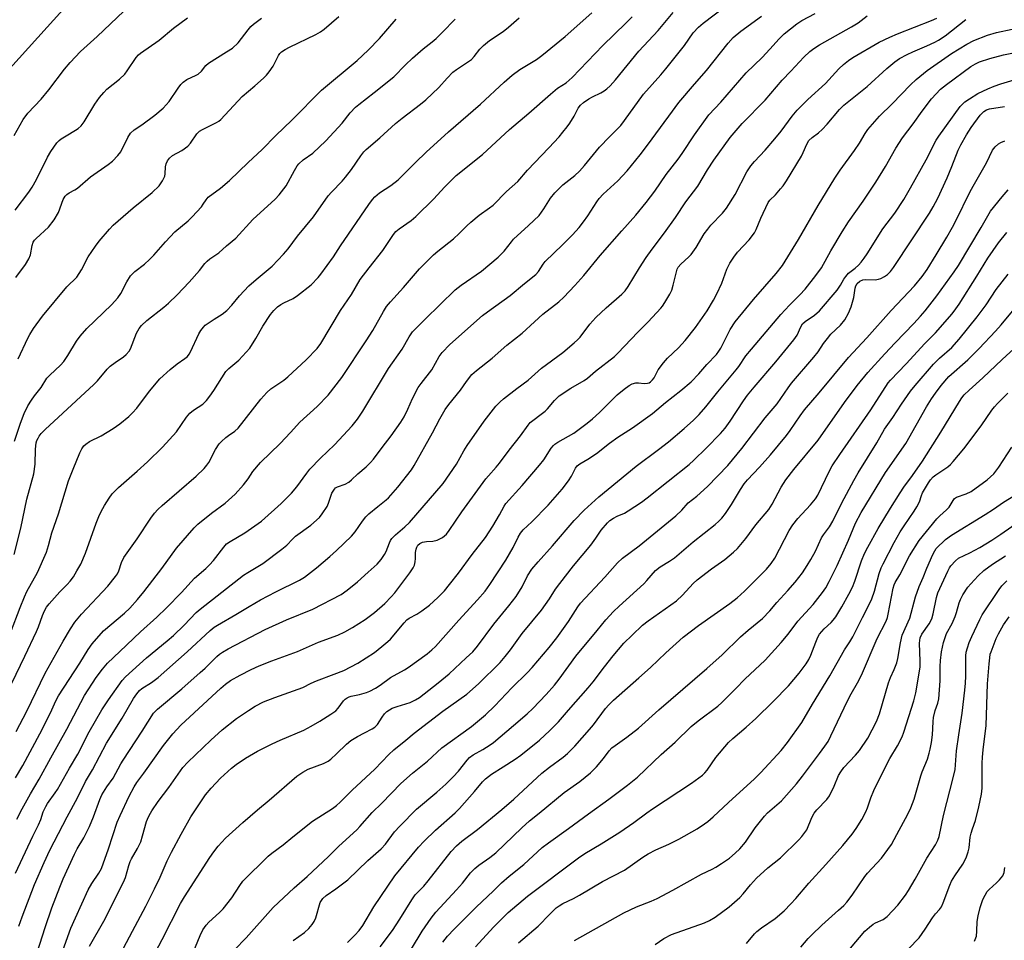
# Model space of a CAD drawing. Units: inches. Extents: x 1279764 to 1285764, y 529451 to 533451.
# Drawn here: x 1283583 to 1283909, y 530300 to 530605 of the extents above; entities that cross this region are included whole.
import ezdxf

# ---------------------------------------------------------------- set-up
doc = ezdxf.new("R2010")
doc.units = ezdxf.units.IN
doc.header["$MEASUREMENT"] = 0
doc.layers.add('Undefined', color=1, linetype='Continuous')

msp = doc.modelspace()

# ---------------------------------------------------------------- linework, layer by layer
at = {"layer": 'Undefined'}
for points, elevation in [([(1283577.91, 530586.9), (1283597.55, 530608.64)], 368), ([(1283581.38, 530567.03), (1283584.39, 530572.24), (1283585.94, 530574.33), (1283590.3, 530579.02), (1283592.91, 530582.12), (1283598.09, 530588.94), (1283599.91, 530591.2), (1283603.42, 530594.83), (1283608.94, 530599.78), (1283617.76, 530608.14)], 370), ([(1283582.3, 530340.5), (1283584.06, 530343.93), (1283586.83, 530348.93), (1283589.67, 530353.72), (1283593.51, 530360.82), (1283598.86, 530370.31), (1283604.71, 530381.52), (1283608.53, 530387.39), (1283610.67, 530390.17), (1283612.38, 530392.13), (1283616.41, 530396.08), (1283623.29, 530402.58), (1283628.68, 530407.42), (1283631.93, 530410.5), (1283636.84, 530415.56), (1283641.11, 530420.33), (1283644.89, 530423.53), (1283646.13, 530424.72), (1283647.47, 530426.21), (1283650.85, 530430.62), (1283651.79, 530431.66), (1283652.92, 530432.49), (1283657.81, 530435.37), (1283663.31, 530439.23), (1283669.82, 530445.11), (1283673.25, 530448.5), (1283675.08, 530450.64), (1283678.37, 530455.17), (1283679.36, 530456.43), (1283682.95, 530460.11), (1283687.55, 530464.56), (1283693.37, 530470.81), (1283695.19, 530472.97), (1283696.95, 530475.63), (1283705.42, 530489.77), (1283709.97, 530496.17), (1283712.23, 530500.23), (1283713.42, 530501.92), (1283717.57, 530506.11), (1283727.46, 530515.82), (1283729.45, 530517.44), (1283736.28, 530522.04), (1283741.78, 530526.65), (1283743.77, 530528.68), (1283746.15, 530531.81), (1283746.88, 530532.66), (1283751.79, 530537.14), (1283755.33, 530540.52), (1283756.91, 530542.64), (1283759.09, 530546.2), (1283760.58, 530547.95), (1283763.14, 530550.65), (1283767.13, 530553.77), (1283768.65, 530555.15), (1283770.41, 530557.08), (1283775.37, 530563.1), (1283778.59, 530566.49), (1283782.39, 530570.29), (1283783.64, 530571.92), (1283789.91, 530580.65), (1283795.66, 530587.13), (1283797.28, 530589.06), (1283803.49, 530596.81), (1283806.35, 530600.97), (1283808.09, 530602.91), (1283809.66, 530604.21), (1283816.52, 530609.37)], 390), ([(1283580.23, 530402.21), (1283583.35, 530410.62), (1283584.82, 530414.12), (1283585.65, 530415.87), (1283589.17, 530422.26), (1283592.12, 530428.97), (1283592.8, 530431.14), (1283593.85, 530435.3), (1283596.13, 530441.67), (1283599.45, 530452.58), (1283600.92, 530456.42), (1283603.13, 530461.89), (1283603.8, 530463.2), (1283604.47, 530464.14), (1283605.1, 530464.74), (1283606.32, 530465.57), (1283610.21, 530467.5), (1283614.2, 530469.92), (1283616.41, 530471.45), (1283619.35, 530473.89), (1283620.64, 530475.09), (1283622.02, 530476.63), (1283626.2, 530482.23), (1283629.7, 530486.33), (1283633.09, 530489.46), (1283635.43, 530491.3), (1283637.98, 530493.11), (1283638.79, 530493.82), (1283639.39, 530494.58), (1283639.81, 530495.31), (1283642.61, 530501.33), (1283643.22, 530502.33), (1283644.1, 530503.5), (1283644.72, 530504.13), (1283645.65, 530504.84), (1283647.63, 530506.16), (1283650.32, 530507.8), (1283651.89, 530509.05), (1283653.56, 530510.73), (1283656.02, 530513.88), (1283659.2, 530517.18), (1283661.53, 530519.25), (1283666.88, 530523.66), (1283670.65, 530527.68), (1283672.17, 530529.43), (1283675.29, 530533.58), (1283680.56, 530539.99), (1283685.44, 530546.95), (1283686.53, 530548.24), (1283690.03, 530551.9), (1283691.2, 530553.23), (1283693.16, 530555.75), (1283696.28, 530560.29), (1283697.29, 530561.55), (1283698.06, 530562.34), (1283702.6, 530566.21), (1283707.77, 530570.92), (1283709.9, 530572.75), (1283716.01, 530577.36), (1283717.79, 530578.79), (1283722.09, 530582.87), (1283724.83, 530585.96), (1283726.79, 530587.93), (1283727.93, 530588.81), (1283732.87, 530592.19), (1283733.77, 530593.1), (1283735.67, 530595.53), (1283736.92, 530596.76), (1283738.93, 530598.45), (1283743.41, 530601.47), (1283745.22, 530602.9), (1283748.69, 530605.96)], 382), ([(1283580.61, 530385.58), (1283584.99, 530394.5), (1283588.85, 530402.62), (1283589.5, 530404.24), (1283590.74, 530408.02), (1283591.41, 530409.54), (1283592.07, 530410.72), (1283592.96, 530411.86), (1283596.56, 530415.79), (1283598.99, 530418.25), (1283599.96, 530419.35), (1283601.04, 530420.78), (1283602.22, 530422.71), (1283603.44, 530424.95), (1283605.05, 530428.58), (1283608.57, 530438.53), (1283609.73, 530441.27), (1283610.74, 530443.41), (1283611.3, 530444.43), (1283612.86, 530446.84), (1283613.89, 530448.23), (1283615.94, 530450.36), (1283622.16, 530455.78), (1283625.55, 530458.92), (1283630.6, 530463.78), (1283635.24, 530468.84), (1283638.53, 530473.71), (1283639.57, 530475.02), (1283640.85, 530476.03), (1283643.86, 530477.99), (1283645.11, 530479.22), (1283646.25, 530480.6), (1283647.57, 530482.5), (1283651.58, 530488.82), (1283652.52, 530489.77), (1283655.82, 530492.57), (1283658.29, 530495.17), (1283659.46, 530496.52), (1283661.51, 530499.74), (1283663.77, 530503.77), (1283666.36, 530507.69), (1283667.44, 530509.03), (1283668.66, 530510.17), (1283669.75, 530511.03), (1283670.75, 530511.58), (1283673.81, 530513.03), (1283675.24, 530513.95), (1283679.77, 530517.52), (1283682.15, 530519.96), (1283683.05, 530521.08), (1283687.18, 530526.77), (1283689.5, 530530.43), (1283698.86, 530544.16), (1283700.09, 530545.82), (1283700.86, 530546.69), (1283702.42, 530547.96), (1283706.18, 530550.39), (1283708.61, 530552.35), (1283714.34, 530558.03), (1283717.95, 530561.46), (1283725.33, 530568.16), (1283735.87, 530577.37), (1283743.74, 530584.63), (1283746.36, 530586.94), (1283748.94, 530588.89), (1283754.43, 530592.21), (1283756.28, 530593.46), (1283763.94, 530599.8), (1283772.83, 530607.66)], 384), ([(1283581.41, 530428.19), (1283583.57, 530436.92), (1283585.63, 530446.48), (1283587.9, 530454.86), (1283588.38, 530458.08), (1283588.47, 530463.11), (1283588.74, 530465.12), (1283588.97, 530465.93), (1283589.31, 530466.7), (1283589.71, 530467.43), (1283590.3, 530468.25), (1283591.66, 530469.64), (1283607.85, 530484.45), (1283609.04, 530485.73), (1283612.26, 530489.52), (1283613.25, 530490.58), (1283614.84, 530491.81), (1283617.67, 530493.69), (1283618.52, 530494.48), (1283619.47, 530495.58), (1283619.94, 530496.31), (1283621.96, 530501.53), (1283622.78, 530503.08), (1283623.55, 530504.05), (1283625.4, 530505.69), (1283631.02, 530510.06), (1283632.58, 530511.46), (1283635.37, 530514.15), (1283639.38, 530518.34), (1283642.79, 530522.21), (1283644.55, 530524.53), (1283645.31, 530525.37), (1283646.18, 530526.08), (1283649.26, 530528.16), (1283651.72, 530530.46), (1283654.8, 530533.02), (1283660.43, 530539.12), (1283667.9, 530545.85), (1283669.22, 530547.38), (1283671.5, 530550.36), (1283674.26, 530555.36), (1283675.19, 530556.88), (1283675.72, 530557.58), (1283677.2, 530558.88), (1283680.36, 530561.08), (1283684.69, 530565.19), (1283690.05, 530571.11), (1283692.75, 530574.52), (1283694.45, 530576.35), (1283695.56, 530577.29), (1283700.7, 530581.24), (1283707.14, 530586.38), (1283711.01, 530590.36), (1283713.35, 530592.56), (1283716.94, 530595.72), (1283719.92, 530598), (1283721.19, 530599.11), (1283723.24, 530601.11), (1283727.52, 530605.54)], 380), ([(1283581.49, 530465.73), (1283583.51, 530471.73), (1283584.7, 530474.85), (1283585.96, 530477.38), (1283587.13, 530479.32), (1283588.09, 530480.72), (1283590.35, 530483.49), (1283592.26, 530486.6), (1283593.17, 530487.6), (1283596.72, 530490.89), (1283597.84, 530492.11), (1283599.22, 530494.14), (1283602.05, 530498.86), (1283603.24, 530500.46), (1283605.47, 530503.04), (1283613.66, 530510.87), (1283615.79, 530513.19), (1283616.7, 530514.6), (1283618.68, 530518.51), (1283619.9, 530520.5), (1283621.36, 530521.92), (1283624.56, 530524.35), (1283626.26, 530525.87), (1283627.67, 530527.3), (1283631.59, 530531.75), (1283634.62, 530535.03), (1283639.01, 530538.75), (1283640.42, 530540.03), (1283643.42, 530543.38), (1283644.07, 530544.22), (1283645, 530545.71), (1283645.7, 530546.5), (1283649.8, 530549.56), (1283652.79, 530552.03), (1283658.93, 530558.06), (1283663.54, 530562.39), (1283668.14, 530567.03), (1283673.44, 530572.06), (1283683.28, 530581.95), (1283695.06, 530591.83), (1283698.74, 530595.22), (1283702.45, 530599.09), (1283708, 530605.49)], 378), ([(1283581.75, 530542.3), (1283586.22, 530548.21), (1283587.37, 530549.83), (1283588.77, 530552.41), (1283592.4, 530559.83), (1283593.56, 530561.73), (1283595.56, 530564.54), (1283596.3, 530565.33), (1283596.95, 530565.85), (1283598.62, 530566.91), (1283601.77, 530568.71), (1283602.64, 530569.34), (1283603.64, 530570.24), (1283604.61, 530571.52), (1283608.14, 530577.41), (1283609.65, 530579.56), (1283611.13, 530581.28), (1283612.13, 530582.29), (1283616.25, 530585.66), (1283618.02, 530587.35), (1283618.89, 530588.45), (1283621.88, 530592.83), (1283622.62, 530593.74), (1283623.24, 530594.31), (1283629.49, 530598.59), (1283634.18, 530602.5), (1283638.88, 530605.94)], 372), ([(1283581.86, 530322.62), (1283587.6, 530334.81), (1283589.52, 530338.66), (1283590.22, 530340.39), (1283591.04, 530342.9), (1283591.86, 530344.67), (1283592.46, 530345.64), (1283594.99, 530349.2), (1283595.73, 530350.38), (1283599.75, 530357.44), (1283602.45, 530361.98), (1283606.29, 530369.38), (1283610.47, 530376.69), (1283612.63, 530380.08), (1283617.18, 530386.45), (1283618.3, 530387.69), (1283625.25, 530393.95), (1283632.08, 530399.54), (1283634.22, 530401.39), (1283637.77, 530404.73), (1283641.75, 530408.91), (1283642.98, 530410.08), (1283657.43, 530421.29), (1283658.77, 530422.18), (1283663.77, 530425.17), (1283670.13, 530429.93), (1283671.7, 530431.24), (1283673.66, 530433.3), (1283674.66, 530434.23), (1283679.67, 530437.84), (1283682.56, 530440.45), (1283683.49, 530441.6), (1283685.06, 530444.13), (1283685.54, 530445.19), (1283686.67, 530448.46), (1283687.04, 530449.21), (1283687.5, 530449.87), (1283687.88, 530450.21), (1283688.55, 530450.58), (1283691.04, 530451.43), (1283692.3, 530452.14), (1283693.21, 530452.87), (1283695.31, 530454.91), (1283697.98, 530457.25), (1283699.44, 530458.67), (1283700.41, 530459.75), (1283703.34, 530463.67), (1283706.32, 530467.46), (1283709.48, 530471.99), (1283710.6, 530473.81), (1283711.83, 530476.3), (1283713.39, 530479.89), (1283715.21, 530483.47), (1283716.21, 530484.88), (1283719.8, 530489.33), (1283722.25, 530493.73), (1283723.26, 530495.12), (1283725.72, 530497.71), (1283736.59, 530507.32), (1283738.22, 530508.59), (1283745.76, 530514), (1283750.46, 530517.95), (1283754.2, 530520.89), (1283755.15, 530521.91), (1283756.67, 530524.39), (1283757.37, 530525.29), (1283763.1, 530530.74), (1283766.44, 530534.04), (1283768.61, 530536.5), (1283770.07, 530538.39), (1283771.44, 530540.34), (1283774.4, 530544.99), (1283775.25, 530546.14), (1283776.57, 530547.59), (1283781.42, 530551.92), (1283784.46, 530555.27), (1283788.76, 530560.57), (1283791.23, 530563.77), (1283798.27, 530573.43), (1283801.64, 530577.86), (1283806.79, 530583.98), (1283810.73, 530588.5), (1283817.92, 530597.6), (1283819.59, 530599.42), (1283822.19, 530601.59), (1283828.98, 530606.51)], 392), ([(1283581.89, 530354.17), (1283584.24, 530358.26), (1283589.93, 530368.81), (1283593.41, 530375.77), (1283595.21, 530379.73), (1283596.04, 530381.32), (1283603.11, 530392.22), (1283605.89, 530396.66), (1283607.29, 530398.61), (1283611.05, 530402.84), (1283617.98, 530408.75), (1283619.69, 530410.43), (1283622.32, 530413.25), (1283624.42, 530415.82), (1283630.3, 530423.57), (1283635.16, 530430.32), (1283641.02, 530436.98), (1283642.29, 530438.18), (1283646.81, 530441.91), (1283651.3, 530445.17), (1283654.64, 530448.18), (1283657.42, 530451.21), (1283658.92, 530453.21), (1283660.46, 530455.64), (1283663.07, 530458.67), (1283669.57, 530464.94), (1283673, 530468.61), (1283676.06, 530472.07), (1283681.82, 530477.17), (1283685.42, 530480.92), (1283689.99, 530486.77), (1283698.08, 530498.97), (1283700.28, 530502.4), (1283703.73, 530508.67), (1283704.81, 530510.34), (1283706.04, 530511.9), (1283710.4, 530516.67), (1283715.71, 530522.86), (1283720.37, 530527.5), (1283721.72, 530528.64), (1283727, 530532.76), (1283728.85, 530534.51), (1283731.38, 530537.11), (1283732.66, 530538.25), (1283735.49, 530540.63), (1283738.88, 530542.99), (1283740.07, 530543.95), (1283744.57, 530548.43), (1283748.23, 530551.76), (1283751.51, 530555.51), (1283758.58, 530562.94), (1283761.94, 530566.59), (1283763.23, 530568.11), (1283764.65, 530569.87), (1283765.49, 530571.09), (1283766.9, 530573.39), (1283768.24, 530576), (1283769.05, 530577.06), (1283770.04, 530577.95), (1283771.77, 530579.08), (1283773.04, 530579.81), (1283775.72, 530581.11), (1283776.91, 530581.8), (1283777.79, 530582.45), (1283778.82, 530583.4), (1283780.61, 530585.4), (1283788.32, 530594.88), (1283794.75, 530601.74), (1283799.71, 530607.76)], 388), ([(1283581.91, 530519.94), (1283585.12, 530524.24), (1283586.3, 530526.15), (1283586.77, 530527.49), (1283587.32, 530530.54), (1283587.75, 530531.6), (1283588.19, 530532.26), (1283588.75, 530532.88), (1283592.75, 530536.63), (1283594.68, 530539.04), (1283596.04, 530541.44), (1283597.65, 530545.82), (1283598.3, 530546.92), (1283598.91, 530547.49), (1283599.6, 530547.97), (1283601.51, 530549.01), (1283602.35, 530549.56), (1283606.74, 530553.29), (1283612.59, 530557.33), (1283613.95, 530558.44), (1283615.79, 530560.4), (1283616.71, 530561.56), (1283619.07, 530566.32), (1283619.99, 530567.74), (1283621.19, 530568.84), (1283623.73, 530570.55), (1283628.02, 530573.67), (1283630.78, 530576), (1283632.79, 530578.26), (1283635.69, 530582.68), (1283636.59, 530583.84), (1283637.38, 530584.7), (1283638.57, 530585.49), (1283641.69, 530586.94), (1283642.42, 530587.35), (1283643.47, 530588.29), (1283644.89, 530590.15), (1283645.8, 530591), (1283651.8, 530594.65), (1283653.75, 530595.95), (1283655.59, 530597.73), (1283658.9, 530601.97), (1283659.84, 530603.06), (1283660.66, 530603.83), (1283663.38, 530605.83)], 374), ([(1283582.11, 530369.54), (1283585.55, 530376.22), (1283591.73, 530388.86), (1283597.65, 530399.5), (1283600.08, 530403.59), (1283601.53, 530405.72), (1283603.74, 530408.42), (1283612.41, 530417.65), (1283615.03, 530420.84), (1283615.63, 530421.78), (1283616.1, 530422.73), (1283617.02, 530425.57), (1283617.76, 530427.13), (1283622.21, 530433.38), (1283626.72, 530440.24), (1283627.9, 530441.84), (1283628.99, 530443.05), (1283630.39, 530444.37), (1283641.66, 530454.11), (1283644.38, 530456.62), (1283645.28, 530457.72), (1283645.92, 530458.66), (1283648.13, 530462.97), (1283649.3, 530464.79), (1283650.08, 530465.61), (1283651.57, 530466.94), (1283652.46, 530467.63), (1283654.5, 530469), (1283655.66, 530470.05), (1283663.17, 530479.65), (1283665.14, 530481.87), (1283666.45, 530483.04), (1283670.71, 530485.93), (1283672.08, 530486.99), (1283678.16, 530492.67), (1283681.78, 530496.47), (1283682.98, 530498.1), (1283689.52, 530509), (1283693.12, 530514.34), (1283696.08, 530519.26), (1283698.97, 530523.16), (1283703.5, 530528.85), (1283707.11, 530534.23), (1283707.89, 530535.17), (1283708.93, 530536.05), (1283712.88, 530538.83), (1283714.44, 530540.11), (1283720.49, 530546.05), (1283723.97, 530549.83), (1283727.81, 530553.7), (1283736.53, 530560.71), (1283745.52, 530568.93), (1283751.87, 530574.33), (1283759.13, 530580.73), (1283761.45, 530582.62), (1283764.26, 530584.45), (1283766.27, 530586.23), (1283776.39, 530596.84), (1283784.1, 530604.2), (1283786.15, 530606.27)], 386), ([(1283582.69, 530492.99), (1283585.9, 530499.81), (1283586.58, 530501.11), (1283587.78, 530503.1), (1283590.77, 530507.12), (1283598.84, 530516.81), (1283599.59, 530517.63), (1283601.42, 530519.24), (1283602.19, 530520.05), (1283603.71, 530522.47), (1283605.97, 530526.79), (1283608.36, 530530.36), (1283609.56, 530531.98), (1283613.02, 530535.97), (1283614.25, 530537.23), (1283620.88, 530543.04), (1283627.13, 530548.11), (1283629.4, 530550.33), (1283630.52, 530551.97), (1283631.27, 530553.46), (1283631.45, 530554.28), (1283631.56, 530556.58), (1283631.75, 530557.64), (1283632.16, 530558.6), (1283632.82, 530559.44), (1283633.89, 530560.31), (1283636.92, 530561.98), (1283638.94, 530563.44), (1283639.86, 530564.48), (1283641.94, 530567.58), (1283642.76, 530568.39), (1283643.75, 530568.98), (1283648.45, 530571.29), (1283649.17, 530571.74), (1283649.84, 530572.31), (1283656.99, 530579.94), (1283661.14, 530583.4), (1283664.01, 530585.94), (1283665.05, 530586.97), (1283665.91, 530588.08), (1283667.17, 530589.97), (1283668.97, 530593.48), (1283669.44, 530594.12), (1283670.01, 530594.68), (1283671.16, 530595.45), (1283672.64, 530596.27), (1283681.38, 530600.47), (1283682.92, 530601.31), (1283684.08, 530602.2), (1283688.92, 530606.41)], 376), ([(1283582.99, 530305.07), (1283584.07, 530308.16), (1283588.15, 530318.81), (1283591.34, 530326.19), (1283593.22, 530330.18), (1283598.95, 530341.31), (1283602.36, 530347.58), (1283605.02, 530352.96), (1283607.33, 530356.81), (1283612.03, 530365.67), (1283617.18, 530373.99), (1283620.92, 530380.46), (1283622.01, 530382.07), (1283622.88, 530383.11), (1283623.65, 530383.76), (1283626.89, 530385.77), (1283629.12, 530387.47), (1283638.77, 530395.97), (1283646.39, 530403), (1283647.63, 530404.05), (1283648.76, 530404.78), (1283654.87, 530408.29), (1283659.24, 530410.96), (1283663.05, 530413.17), (1283668.05, 530415.79), (1283675.92, 530419.72), (1283677.57, 530420.7), (1283681.6, 530423.79), (1283686.02, 530427.49), (1283688.22, 530429.48), (1283693.13, 530434.23), (1283694.36, 530435.64), (1283696.8, 530439.23), (1283697.88, 530440.64), (1283698.93, 530441.65), (1283701.84, 530444.12), (1283704.68, 530446.26), (1283705.45, 530446.96), (1283708.53, 530450.5), (1283713.08, 530456.2), (1283713.98, 530457.63), (1283720, 530468.46), (1283722.46, 530473.16), (1283724.18, 530476.25), (1283725.39, 530477.89), (1283729.25, 530482.6), (1283731.23, 530485.45), (1283733.06, 530487.79), (1283734.53, 530489.16), (1283739.8, 530493.2), (1283744.62, 530497.57), (1283749.68, 530501.5), (1283753.83, 530505.2), (1283756.54, 530507.82), (1283761.82, 530511.88), (1283763.49, 530513.47), (1283767.18, 530517.24), (1283770.16, 530520.59), (1283775.6, 530527.26), (1283782.7, 530535.44), (1283787.34, 530540.59), (1283790.78, 530544.75), (1283793.61, 530548.55), (1283797.37, 530554.1), (1283801.39, 530559.15), (1283802.77, 530561.01), (1283806.85, 530567.18), (1283811.51, 530573.78), (1283815.55, 530578.02), (1283823.92, 530587.78), (1283829.18, 530592.8), (1283831.78, 530595.56), (1283834.86, 530599.01), (1283836.51, 530600.67), (1283840.66, 530603.97), (1283842.37, 530605.11), (1283846.8, 530607.45)], 394), ([(1283588.03, 530293.2), (1283591.65, 530304.66), (1283593.93, 530311.09), (1283596.5, 530317.99), (1283597.64, 530320.71), (1283601.37, 530328.9), (1283602.29, 530330.63), (1283604.49, 530334.35), (1283606.42, 530338.07), (1283607.68, 530341.3), (1283609.74, 530347.01), (1283610.44, 530348.57), (1283612.06, 530351.2), (1283614.19, 530354.13), (1283616.71, 530358.83), (1283617.47, 530360.09), (1283623.78, 530369.61), (1283627.61, 530375.56), (1283628.31, 530376.37), (1283628.91, 530376.94), (1283636.93, 530383.66), (1283643.07, 530389.05), (1283644.71, 530390.57), (1283648.55, 530394.44), (1283649.43, 530395.2), (1283650.39, 530395.87), (1283652.29, 530396.95), (1283664.53, 530403.35), (1283671.66, 530406.48), (1283680.32, 530410.06), (1283689.73, 530414.97), (1283691.78, 530416.33), (1283695.18, 530419.15), (1283698.72, 530422.28), (1283701.62, 530425.01), (1283702.98, 530426.49), (1283704.13, 530428.16), (1283704.63, 530429.17), (1283705.71, 530432.03), (1283706.07, 530432.77), (1283706.52, 530433.47), (1283707.74, 530434.71), (1283710.87, 530437.3), (1283712.43, 530438.83), (1283723.57, 530451.75), (1283727.9, 530458.07), (1283730.38, 530462.48), (1283731.54, 530464.28), (1283737.08, 530472.32), (1283741.04, 530477.37), (1283742.41, 530478.77), (1283743.5, 530479.72), (1283747.92, 530483.13), (1283751.71, 530485.92), (1283756.15, 530489.86), (1283763.23, 530495.09), (1283766.96, 530498.27), (1283768.02, 530499.24), (1283768.9, 530500.22), (1283772.18, 530504.53), (1283774.07, 530506.67), (1283777.53, 530509.91), (1283782.69, 530514.38), (1283783.82, 530515.54), (1283784.82, 530516.98), (1283788.53, 530523.1), (1283790.81, 530526.53), (1283792.79, 530529.29), (1283796.9, 530534.71), (1283800.5, 530539.84), (1283803.92, 530545.02), (1283807.9, 530550.2), (1283811.16, 530555.61), (1283813.17, 530558.77), (1283818.66, 530566.3), (1283821.23, 530569.41), (1283822.59, 530570.94), (1283830.19, 530578.67), (1283835.89, 530585.26), (1283838.68, 530588.35), (1283843.02, 530592.91), (1283845.05, 530594.81), (1283846.35, 530595.81), (1283848.2, 530597.02), (1283858.86, 530602.96), (1283860.98, 530604.34), (1283864.04, 530606.6)], 396), ([(1283596.4, 530293.9), (1283600.22, 530304.34), (1283601.68, 530307.79), (1283605.94, 530317.12), (1283607.09, 530319.18), (1283609.49, 530322.59), (1283610.33, 530324.1), (1283612.64, 530330.66), (1283615.57, 530339.49), (1283616.5, 530341.68), (1283619.47, 530348.08), (1283621.12, 530351.18), (1283622, 530352.64), (1283624.35, 530355.79), (1283630.91, 530364.92), (1283634.02, 530368.76), (1283636.66, 530371.69), (1283649.88, 530383.93), (1283651.44, 530385.21), (1283653.04, 530386.38), (1283656.25, 530388.17), (1283659.97, 530390.05), (1283662.55, 530391.25), (1283666.79, 530392.93), (1283675.32, 530396.04), (1283682.27, 530399.08), (1283688.6, 530401.45), (1283690.98, 530402.57), (1283693.54, 530403.95), (1283697.7, 530406.66), (1283700.77, 530408.93), (1283704.26, 530411.98), (1283706.31, 530414.14), (1283707.48, 530415.49), (1283712.53, 530422.1), (1283713.61, 530423.71), (1283714.05, 530424.65), (1283714.31, 530425.74), (1283714.41, 530426.87), (1283714.42, 530428.83), (1283714.56, 530429.89), (1283714.76, 530430.64), (1283715.17, 530431.31), (1283715.76, 530431.85), (1283716.73, 530432.26), (1283718.07, 530432.47), (1283720.12, 530432.55), (1283721.51, 530432.93), (1283723.34, 530433.83), (1283724.01, 530434.34), (1283724.59, 530434.92), (1283725.48, 530436.09), (1283729.7, 530442.31), (1283737.67, 530453.19), (1283738.54, 530454.27), (1283741.14, 530457.1), (1283742.23, 530458.39), (1283745.45, 530462.7), (1283749.21, 530467.48), (1283751.73, 530471.06), (1283752.4, 530471.9), (1283753.22, 530472.62), (1283756.03, 530474.63), (1283757.28, 530475.62), (1283758.05, 530476.42), (1283760.41, 530479.22), (1283761.99, 530480.75), (1283765.8, 530483.27), (1283770.3, 530485.81), (1283771.37, 530486.64), (1283773.98, 530488.92), (1283780.27, 530493.78), (1283781.44, 530494.91), (1283788.01, 530501.85), (1283791.5, 530505.23), (1283795.7, 530509.74), (1283796.23, 530510.44), (1283797, 530511.67), (1283798.6, 530514.45), (1283799.24, 530515.75), (1283799.73, 530517.37), (1283800.8, 530521.83), (1283801.06, 530522.66), (1283801.39, 530523.31), (1283802.27, 530524.38), (1283804.9, 530526.74), (1283805.69, 530527.57), (1283807.35, 530529.84), (1283810.03, 530534.36), (1283811.17, 530535.98), (1283812.25, 530537.29), (1283816.13, 530541.3), (1283817.45, 530542.87), (1283820.32, 530547.43), (1283824.19, 530555), (1283825.42, 530556.88), (1283826.64, 530558.38), (1283830.19, 530562.09), (1283833.44, 530565.83), (1283835.48, 530568.41), (1283839.2, 530573.39), (1283840.84, 530575.36), (1283844.38, 530578.95), (1283850.25, 530584.18), (1283854.62, 530589.06), (1283856.15, 530590.49), (1283857.85, 530591.8), (1283859.28, 530592.77), (1283868, 530597.91), (1283871.51, 530599.6), (1283874.03, 530600.7), (1283885.37, 530605.05), (1283887.13, 530605.81)], 398), ([(1283606.39, 530298.42), (1283611.1, 530306.74), (1283617.64, 530319.6), (1283618.24, 530321.14), (1283619.41, 530325.18), (1283619.85, 530326.43), (1283620.33, 530327.41), (1283622.26, 530330.75), (1283623.35, 530333.04), (1283623.96, 530334.95), (1283625.27, 530339.71), (1283625.56, 530340.51), (1283626.16, 530341.76), (1283627.02, 530343.24), (1283629.17, 530346.4), (1283632.7, 530350.94), (1283637.3, 530357.58), (1283638.97, 530359.4), (1283646.6, 530366.71), (1283650.28, 530370.06), (1283655.07, 530373.83), (1283659, 530376.53), (1283661.23, 530377.89), (1283664.02, 530379.33), (1283667.82, 530380.83), (1283677.09, 530384.17), (1283679.85, 530385.57), (1283681.62, 530386.35), (1283687.45, 530388.5), (1283690.67, 530389.79), (1283695.24, 530392.21), (1283700.76, 530395.72), (1283703.26, 530397.66), (1283705.24, 530399.3), (1283706.08, 530400.1), (1283710.6, 530405.54), (1283711.53, 530406.52), (1283712.31, 530407.1), (1283714.82, 530408.4), (1283716.48, 530409.52), (1283719, 530411.44), (1283721.78, 530413.92), (1283723.94, 530416.16), (1283725.63, 530418.24), (1283728.58, 530421.99), (1283733.16, 530428.17), (1283737.56, 530433.85), (1283739.95, 530437.51), (1283742.22, 530441.33), (1283743.78, 530444.23), (1283744.34, 530445.09), (1283749.69, 530451.03), (1283755.5, 530457.78), (1283756.84, 530459.57), (1283759.35, 530463.42), (1283760.05, 530464.31), (1283760.52, 530464.72), (1283761.51, 530465.36), (1283766.81, 530468.34), (1283771.26, 530471.63), (1283773.06, 530473.14), (1283775.32, 530475.2), (1283781.18, 530481.03), (1283783.46, 530482.94), (1283785.11, 530484.21), (1283786.1, 530484.74), (1283787.39, 530485.08), (1283788.22, 530485.09), (1283790.18, 530484.84), (1283791.27, 530484.94), (1283791.78, 530485.1), (1283792.22, 530485.35), (1283792.94, 530486.04), (1283793.41, 530486.73), (1283794.8, 530489.33), (1283796.52, 530491.66), (1283797.86, 530493.19), (1283801.55, 530496.61), (1283803.75, 530499.04), (1283807.17, 530503.39), (1283811.01, 530508.85), (1283813.12, 530512.42), (1283814.23, 530514.48), (1283815.82, 530518.11), (1283817.51, 530522.74), (1283818.47, 530524.7), (1283819.8, 530526.67), (1283821.05, 530528.34), (1283824.94, 530532.47), (1283826.7, 530534.79), (1283827.25, 530535.81), (1283828.74, 530539.55), (1283831.22, 530544.75), (1283831.78, 530545.52), (1283833.65, 530547.38), (1283835.33, 530549.27), (1283836.2, 530550.35), (1283837.29, 530551.92), (1283842.24, 530560.14), (1283842.86, 530561.4), (1283844.05, 530564.16), (1283844.73, 530565.33), (1283845.74, 530566.36), (1283847.89, 530567.91), (1283849.13, 530569.01), (1283850.73, 530570.74), (1283854.83, 530575.56), (1283856.32, 530577.08), (1283863.97, 530583.25), (1283870.58, 530589.21), (1283873.21, 530591.43), (1283874.73, 530592.48), (1283877.28, 530593.86), (1283879.11, 530594.72), (1283883.75, 530596.65), (1283886.41, 530597.89), (1283887.68, 530598.58), (1283889.83, 530600.04), (1283896.68, 530605.46)], 400), ([(1283616.64, 530295.85), (1283620.56, 530303.39), (1283625.03, 530311.63), (1283627.94, 530317.4), (1283629.75, 530321.31), (1283632.07, 530326.67), (1283633.52, 530329.58), (1283636.79, 530335.58), (1283639.99, 530341.22), (1283643.87, 530347.24), (1283644.83, 530348.56), (1283646.62, 530350.73), (1283649.77, 530354.06), (1283653.44, 530357.34), (1283655.01, 530358.6), (1283658.1, 530360.68), (1283662.06, 530362.97), (1283666.9, 530365.47), (1283669.58, 530366.7), (1283677.33, 530369.99), (1283679.78, 530371.26), (1283682.7, 530372.91), (1283686.32, 530375.26), (1283687.96, 530376.43), (1283688.76, 530377.25), (1283690.52, 530379.65), (1283691.08, 530380.22), (1283691.73, 530380.7), (1283692.4, 530381.04), (1283693.05, 530381.26), (1283695.87, 530381.81), (1283698.18, 530382.43), (1283699.27, 530382.91), (1283701.1, 530383.93), (1283702.61, 530384.88), (1283706.11, 530387.41), (1283710.73, 530389.93), (1283711.96, 530390.72), (1283718.19, 530395.27), (1283719.78, 530396.61), (1283721, 530397.75), (1283728.78, 530406.45), (1283734.92, 530413.11), (1283737.41, 530416.03), (1283739.04, 530418.29), (1283744.25, 530426.29), (1283746.72, 530430.5), (1283748.34, 530433.96), (1283749.11, 530435.21), (1283750.04, 530436.31), (1283752.94, 530438.99), (1283758.29, 530444.47), (1283762.97, 530449.83), (1283765.09, 530452.59), (1283766, 530454.13), (1283767.35, 530456.78), (1283767.96, 530457.57), (1283768.78, 530458.19), (1283771.47, 530459.71), (1283774.32, 530461.59), (1283778.67, 530465.03), (1283781.42, 530467.09), (1283786.25, 530470.15), (1283792.84, 530474.92), (1283797.19, 530478.51), (1283802.27, 530482.5), (1283805.65, 530485.39), (1283808.24, 530488.04), (1283810.91, 530491.07), (1283814.08, 530494.48), (1283814.9, 530495.51), (1283815.58, 530496.57), (1283818.65, 530502.72), (1283820.24, 530505.22), (1283826.3, 530512.7), (1283833.91, 530521.24), (1283835.91, 530523.91), (1283841.28, 530532.56), (1283847.78, 530543.75), (1283853.25, 530552.85), (1283855.05, 530555.47), (1283859.84, 530562.05), (1283861.43, 530564.47), (1283863.33, 530567.65), (1283864.25, 530568.99), (1283868.08, 530573.37), (1283872.31, 530577.43), (1283878.38, 530583.77), (1283880.27, 530585.51), (1283883.86, 530588.52), (1283891.92, 530594.16), (1283896.98, 530597.19), (1283899.3, 530598.45), (1283903.86, 530600.21), (1283906.9, 530601.09), (1283917.21, 530603.33)], 402), ([(1283621.75, 530284.05), (1283630.49, 530300.6), (1283636.52, 530312.56), (1283637.84, 530314.79), (1283646.23, 530327.79), (1283647.55, 530329.68), (1283649.01, 530331.51), (1283651.47, 530334.16), (1283657.14, 530339.34), (1283661.99, 530343.57), (1283665.88, 530346.79), (1283675.04, 530354.75), (1283677.04, 530356.06), (1283678.86, 530357.09), (1283683.9, 530358.94), (1283685.47, 530359.73), (1283686.35, 530360.42), (1283688.25, 530362.14), (1283691.46, 530365.29), (1283693, 530366.52), (1283695.16, 530367.92), (1283697.49, 530369.15), (1283700.05, 530370.38), (1283700.91, 530370.94), (1283701.74, 530371.87), (1283703.32, 530374.26), (1283704.15, 530375.35), (1283704.89, 530376.15), (1283705.71, 530376.77), (1283706.68, 530377.27), (1283708.25, 530377.87), (1283712.61, 530379.19), (1283714.42, 530380.03), (1283715.65, 530380.77), (1283721.91, 530385.63), (1283725.53, 530388.69), (1283731.21, 530393.89), (1283733.33, 530395.97), (1283734.9, 530397.82), (1283740.36, 530405.11), (1283745.32, 530411.12), (1283747.7, 530414.28), (1283749.75, 530417.51), (1283751.5, 530421.15), (1283752.95, 530423.33), (1283754.98, 530425.79), (1283759.76, 530431.08), (1283766.98, 530439.39), (1283770.24, 530442.86), (1283775.06, 530447.32), (1283787.45, 530457.42), (1283794.93, 530462.99), (1283798.21, 530465.53), (1283803.39, 530469.96), (1283806.45, 530472.72), (1283808.32, 530474.53), (1283810.59, 530477.06), (1283814.54, 530482.06), (1283820.63, 530489.32), (1283821.48, 530490.48), (1283823.78, 530493.95), (1283825.64, 530496.25), (1283835.43, 530507.73), (1283838.26, 530510.73), (1283841.71, 530514.23), (1283843.42, 530516.12), (1283847.05, 530520.65), (1283848.85, 530523.16), (1283852, 530528.83), (1283855.77, 530535.07), (1283857.88, 530538.34), (1283862.66, 530545.2), (1283866.85, 530551.53), (1283870.05, 530556.73), (1283873.5, 530562.75), (1283875.75, 530566.21), (1283879.23, 530570.84), (1283882.22, 530575.06), (1283885.35, 530579.18), (1283888.3, 530582.3), (1283890.25, 530583.92), (1283898.32, 530589.8), (1283899.86, 530590.71), (1283901.18, 530591.35), (1283904.6, 530592.53), (1283909.19, 530593.75), (1283913.05, 530594.49)], 404), ([(1283639.94, 530294.46), (1283642.98, 530301.99), (1283643.93, 530303.83), (1283645, 530305.35), (1283645.95, 530306.34), (1283649.48, 530309.55), (1283650.64, 530310.82), (1283653.53, 530314.43), (1283656.12, 530318.51), (1283657.22, 530319.93), (1283665.54, 530328.19), (1283666.76, 530329.2), (1283670.51, 530331.98), (1283673.68, 530334.6), (1283680.27, 530339.79), (1283686.91, 530344.07), (1283688.25, 530345.03), (1283689.41, 530346.09), (1283693.36, 530350.08), (1283700.85, 530357.03), (1283705.53, 530361.96), (1283707.2, 530363.52), (1283711.14, 530366.64), (1283713.93, 530369), (1283723.43, 530376.3), (1283731.42, 530381.86), (1283735.25, 530385.32), (1283742.37, 530392.43), (1283744.06, 530394.37), (1283745.8, 530396.61), (1283749.7, 530402.04), (1283756.15, 530409.77), (1283758.77, 530413.52), (1283760.73, 530416.69), (1283762.14, 530418.59), (1283766.69, 530424.42), (1283772.48, 530431.32), (1283774.13, 530433.61), (1283775.87, 530436.24), (1283777.96, 530438.69), (1283778.8, 530439.48), (1283779.93, 530440.21), (1283781.13, 530440.83), (1283783.57, 530441.87), (1283784.86, 530442.59), (1283789.3, 530445.55), (1283791.15, 530446.92), (1283805.02, 530457.98), (1283806.62, 530459.44), (1283810.66, 530463.4), (1283815.37, 530468.21), (1283816.95, 530470.06), (1283818.64, 530472.36), (1283823, 530479.06), (1283824.36, 530480.92), (1283826.53, 530483.6), (1283833.8, 530492.05), (1283839.74, 530499.24), (1283840.77, 530500.83), (1283841.99, 530503.61), (1283842.57, 530504.57), (1283843.42, 530505.36), (1283846.58, 530507.46), (1283848.18, 530508.91), (1283854.06, 530515.77), (1283855.17, 530517.37), (1283856.29, 530519.43), (1283856.89, 530520.31), (1283857.88, 530521.33), (1283860.06, 530523.07), (1283861.1, 530524.02), (1283862.02, 530525.04), (1283863.03, 530526.33), (1283864, 530527.76), (1283869.17, 530536.08), (1283873.18, 530541.28), (1283876.2, 530545.82), (1283878.41, 530549.66), (1283883.53, 530558.97), (1283886.88, 530565.4), (1283887.7, 530566.79), (1283894.83, 530576.54), (1283895.56, 530577.4), (1283896.41, 530578.18), (1283897.88, 530579.18), (1283900.68, 530580.88), (1283903.99, 530582.49), (1283906.07, 530583.38), (1283908.24, 530584.11), (1283913.8, 530585.81)], 406), ([(1283654.42, 530297.16), (1283658.27, 530301.21), (1283667.26, 530311.19), (1283674.12, 530317.7), (1283678.47, 530321.55), (1283685.51, 530328.15), (1283688.96, 530331.54), (1283694.95, 530337.01), (1283695.94, 530338.05), (1283699.96, 530342.67), (1283703.22, 530345.75), (1283709.53, 530352.36), (1283713.36, 530355.78), (1283718.31, 530359.71), (1283723.06, 530364.13), (1283732.91, 530371.22), (1283737.59, 530375.07), (1283740.69, 530378.02), (1283746.25, 530383.96), (1283751.48, 530389.03), (1283753.03, 530390.75), (1283758.66, 530397.41), (1283761.2, 530400.62), (1283765.03, 530405.99), (1283768.17, 530410.89), (1283769.03, 530412.06), (1283777.14, 530420.72), (1283781.3, 530425.38), (1283782.98, 530426.92), (1283788.48, 530431.1), (1283800.58, 530440.94), (1283802.58, 530442.83), (1283804.74, 530445.25), (1283807.56, 530447.51), (1283811.09, 530450.71), (1283817.84, 530457.7), (1283822.5, 530463.26), (1283830.23, 530473.5), (1283834.22, 530478.13), (1283837.79, 530483.35), (1283838.99, 530484.94), (1283846.39, 530493.51), (1283847.75, 530495.31), (1283849.57, 530498.13), (1283850.85, 530499.77), (1283852, 530501.13), (1283855.12, 530504.2), (1283856.58, 530505.87), (1283857.82, 530508.11), (1283858.72, 530510.22), (1283859.56, 530513.26), (1283860, 530516.43), (1283860.28, 530517.19), (1283860.75, 530517.91), (1283861.57, 530518.68), (1283862.56, 530519.13), (1283863.61, 530519.26), (1283866.65, 530519.22), (1283867.74, 530519.39), (1283868.53, 530519.66), (1283869.79, 530520.31), (1283870.71, 530520.97), (1283871.69, 530521.95), (1283872.77, 530523.24), (1283884.61, 530541.26), (1283885.92, 530543.39), (1283887.41, 530546.27), (1283890.48, 530552.92), (1283892.1, 530556.73), (1283894.16, 530562.07), (1283894.99, 530563.89), (1283896.9, 530567.24), (1283898.48, 530569.66), (1283901.46, 530573.69), (1283902.62, 530574.98), (1283903.49, 530575.51), (1283904.52, 530575.84), (1283909.53, 530576.59)], 408), ([(1283673.8, 530300.28), (1283677.56, 530302.92), (1283679.02, 530304.32), (1283680.17, 530305.61), (1283680.76, 530306.56), (1283681.31, 530307.84), (1283682.83, 530312.87), (1283683.19, 530313.59), (1283683.65, 530314.22), (1283684.8, 530315.25), (1283687.96, 530317.46), (1283691.94, 530320.43), (1283698.62, 530326.85), (1283702.96, 530330.7), (1283704.38, 530332.21), (1283707.41, 530336.27), (1283709.18, 530338.22), (1283714.71, 530343.84), (1283721.45, 530349.42), (1283724.42, 530352.13), (1283726.87, 530354.5), (1283728.64, 530356.35), (1283731.47, 530360.06), (1283732.24, 530360.9), (1283733.5, 530361.86), (1283736.69, 530363.57), (1283739.08, 530365.07), (1283740.23, 530365.89), (1283746.82, 530371.57), (1283751.35, 530375.37), (1283753.29, 530377.16), (1283757.61, 530381.75), (1283760.38, 530384.92), (1283761.94, 530386.9), (1283767.5, 530394.45), (1283774.57, 530402.96), (1283777.44, 530406.56), (1283779.95, 530409.24), (1283781.81, 530411.05), (1283789.98, 530418.51), (1283791, 530419.55), (1283793.9, 530422.83), (1283795.39, 530424.09), (1283798.51, 530425.93), (1283800.19, 530427.09), (1283806.39, 530432.39), (1283813.64, 530438.14), (1283814.91, 530439.26), (1283815.87, 530440.25), (1283817.08, 530441.76), (1283819.08, 530444.7), (1283822.04, 530449.75), (1283823.26, 530451.57), (1283824.33, 530452.86), (1283828.36, 530457.16), (1283831.98, 530461.22), (1283837.31, 530467.63), (1283838.55, 530469.25), (1283841.8, 530474.16), (1283843.29, 530476.11), (1283848.16, 530481.74), (1283857.86, 530493.48), (1283863.93, 530499.98), (1283872.01, 530508.97), (1283879.7, 530517.2), (1283882.24, 530520.25), (1283883.88, 530522.64), (1283886.87, 530527.47), (1283890.4, 530533.28), (1283892.3, 530536.59), (1283893.4, 530538.68), (1283898.17, 530548.42), (1283899.53, 530550.97), (1283903.53, 530557.95), (1283905.57, 530562.12), (1283906.44, 530563.28), (1283907.53, 530564.26), (1283908.28, 530564.69), (1283909.66, 530565.23)], 410), ([(1283691.84, 530299.67), (1283694.32, 530302.08), (1283695.69, 530303.64), (1283696.88, 530305.31), (1283700.56, 530311.41), (1283707.54, 530321.76), (1283715.41, 530331.21), (1283717.26, 530333.24), (1283721.02, 530336.89), (1283727.46, 530342.64), (1283728.96, 530344.07), (1283733.88, 530349.62), (1283736.59, 530352.87), (1283737.59, 530353.83), (1283739.53, 530355.42), (1283743.45, 530357.8), (1283747.4, 530360.39), (1283749.23, 530361.71), (1283755.44, 530366.66), (1283758.83, 530369.83), (1283761.7, 530372.78), (1283765.02, 530376.61), (1283771.61, 530383.97), (1283773.22, 530385.96), (1283776.95, 530390.95), (1283779.87, 530394.6), (1283783.42, 530398.78), (1283786.11, 530401.49), (1283789.63, 530404.74), (1283791.45, 530406.23), (1283800.84, 530412.79), (1283802.87, 530414.65), (1283806.4, 530418.54), (1283807.66, 530419.8), (1283812.39, 530423.47), (1283816.87, 530426.55), (1283819.78, 530428.99), (1283821.03, 530430.19), (1283823.77, 530433.45), (1283827.17, 530437.95), (1283831.41, 530443.11), (1283832.49, 530444.8), (1283835.57, 530450.49), (1283837.1, 530452.86), (1283839.69, 530456.33), (1283847.79, 530466.06), (1283856.54, 530478.53), (1283860.66, 530484.19), (1283864.25, 530488.44), (1283869.83, 530494.68), (1283873.25, 530498.33), (1283879.5, 530504.71), (1283881.66, 530507.08), (1283883.18, 530508.85), (1283887.13, 530513.83), (1283892.87, 530521.85), (1283894.28, 530523.94), (1283901.76, 530536.48), (1283904.91, 530541.96), (1283908.7, 530546.65), (1283910.75, 530549.01)], 412), ([(1283702.69, 530298.17), (1283706.78, 530303.61), (1283709.22, 530307.41), (1283713.12, 530313.78), (1283714.28, 530315.38), (1283717.09, 530318.34), (1283718.6, 530320.08), (1283726.17, 530329.76), (1283727.93, 530331.71), (1283729.74, 530333.21), (1283734.96, 530337.07), (1283743.02, 530343.7), (1283746.9, 530347.14), (1283756.23, 530355.7), (1283758.79, 530357.75), (1283763.27, 530361), (1283764.76, 530362.21), (1283767.16, 530364.67), (1283772.06, 530370.2), (1283773.34, 530371.78), (1283777.28, 530377.11), (1283778.41, 530378.37), (1283779.98, 530379.94), (1283788.37, 530387.29), (1283792.18, 530390.78), (1283797.29, 530395.65), (1283803.04, 530400.76), (1283808.14, 530404.71), (1283818.55, 530411.97), (1283820.98, 530413.82), (1283823.33, 530416), (1283829.24, 530421.83), (1283830.67, 530423.33), (1283832.24, 530425.21), (1283833.4, 530426.94), (1283838.19, 530436.08), (1283839.33, 530437.97), (1283841.02, 530440.11), (1283845.23, 530444.58), (1283846.92, 530446.62), (1283847.61, 530447.84), (1283851.42, 530455.7), (1283852.44, 530457.51), (1283854.9, 530461.26), (1283865.26, 530476.11), (1283870.94, 530485), (1283871.7, 530485.94), (1283876.91, 530491.32), (1283883.15, 530498.13), (1283886.69, 530501.66), (1283892.14, 530507.94), (1283893.37, 530509.52), (1283894.46, 530511.12), (1283900.36, 530520.39), (1283903.99, 530526.36), (1283907.55, 530531.44), (1283910.33, 530534.9)], 414), ([(1283713.02, 530297.59), (1283716.6, 530303.35), (1283719.54, 530307.7), (1283721.16, 530309.73), (1283727.98, 530317.1), (1283729.89, 530319.27), (1283732.63, 530322.71), (1283734.07, 530324.15), (1283735.4, 530325.27), (1283739.05, 530327.83), (1283740.95, 530329.36), (1283749.56, 530337.58), (1283752.16, 530339.96), (1283755.31, 530342.45), (1283763.58, 530349.34), (1283768.76, 530353.03), (1283772.36, 530355.85), (1283773.39, 530356.8), (1283774.36, 530357.87), (1283776.61, 530360.58), (1283778.49, 530363.09), (1283779.41, 530364.09), (1283780.47, 530364.95), (1283784.34, 530367.66), (1283788.3, 530370.65), (1283794.94, 530376.76), (1283810.94, 530390.4), (1283815.98, 530394.94), (1283822.08, 530400.85), (1283824.59, 530403.1), (1283829.28, 530407.01), (1283831.78, 530409.5), (1283834.09, 530412.23), (1283837.77, 530416.26), (1283840.17, 530419.03), (1283842.55, 530422.11), (1283844.13, 530424.49), (1283845.36, 530426.49), (1283846.88, 530429.3), (1283848.92, 530433.75), (1283849.54, 530434.7), (1283851.51, 530437.32), (1283852.67, 530439.22), (1283855.64, 530445.32), (1283859.55, 530452.64), (1283861.01, 530455.19), (1283867.23, 530465.21), (1283869.78, 530469.66), (1283872.56, 530473.57), (1283875.36, 530478), (1283878.39, 530482.33), (1283879.88, 530484.16), (1283886.04, 530491.28), (1283887.98, 530493.2), (1283892.04, 530496.78), (1283894.5, 530499.5), (1283900.47, 530506.96), (1283903.39, 530510.89), (1283906.8, 530515.96), (1283910.74, 530521.03)], 416), ([(1283723.4, 530299.77), (1283724.95, 530301.74), (1283727.19, 530304.09), (1283734.56, 530311.47), (1283740.07, 530316.62), (1283742.88, 530319.39), (1283745.39, 530321.62), (1283750.22, 530325.51), (1283756.39, 530331.06), (1283758.46, 530332.69), (1283765.07, 530337.35), (1283771.69, 530342.29), (1283778.45, 530347.15), (1283784.57, 530351.73), (1283787.95, 530354.39), (1283795.81, 530361.94), (1283800.35, 530366.06), (1283805.73, 530371.17), (1283808.04, 530373.05), (1283814.52, 530377.98), (1283815.87, 530379.11), (1283820.53, 530383.75), (1283823.45, 530386.86), (1283830.17, 530393.21), (1283835.57, 530399.05), (1283837.83, 530401.73), (1283841.09, 530406.08), (1283846.07, 530411.6), (1283849.2, 530415.59), (1283850.28, 530417.1), (1283851.44, 530419.19), (1283854.06, 530424.52), (1283857.83, 530432.9), (1283860.14, 530438.56), (1283862, 530442.1), (1283870.12, 530455.3), (1283876.85, 530464.93), (1283883.64, 530477.05), (1283885.32, 530479.75), (1283886.65, 530481.63), (1283888.58, 530484.16), (1283891.11, 530487.12), (1283897.36, 530492.68), (1283901.07, 530496.44), (1283906.52, 530502.16), (1283908.4, 530504.27), (1283913.81, 530510.81)], 418), ([(1283734.27, 530298.25), (1283740.24, 530304.73), (1283745.07, 530309.53), (1283751.49, 530314.94), (1283768.38, 530327.7), (1283770.47, 530329.08), (1283775.91, 530332.35), (1283782.04, 530336.22), (1283786.68, 530339.35), (1283790.97, 530342.54), (1283792.89, 530343.87), (1283805.81, 530352.39), (1283809.44, 530355.11), (1283810.27, 530355.88), (1283811.01, 530356.73), (1283813.92, 530360.98), (1283818.09, 530365.95), (1283819.52, 530367.27), (1283823.94, 530370.93), (1283827.09, 530373.82), (1283832.83, 530379.46), (1283837.9, 530384.64), (1283841.5, 530388.86), (1283843.76, 530391.97), (1283844.73, 530393.44), (1283845.4, 530394.8), (1283846.97, 530399.18), (1283847.69, 530400.76), (1283848.25, 530401.77), (1283848.96, 530402.7), (1283849.75, 530403.57), (1283852.06, 530405.66), (1283852.78, 530406.43), (1283853.61, 530407.57), (1283855.63, 530410.88), (1283857.96, 530414.98), (1283859.11, 530417.3), (1283859.92, 530419.39), (1283862.14, 530426.07), (1283863.16, 530428.5), (1283864.23, 530430.62), (1283867.61, 530436.79), (1283871.72, 530443.55), (1283874.92, 530448.62), (1283876.15, 530450.46), (1283879.02, 530454.35), (1283882.33, 530459.12), (1283888.47, 530468.74), (1283894.55, 530478.86), (1283895.36, 530480.03), (1283896.2, 530481.07), (1283897.81, 530482.65), (1283902.37, 530486.7), (1283908.75, 530492.76), (1283913.88, 530497.49)], 420), ([(1283748.52, 530299.48), (1283755.06, 530305.09), (1283758.85, 530309.04), (1283760.99, 530311.11), (1283761.95, 530311.79), (1283763.22, 530312.53), (1283766.69, 530314.25), (1283768.71, 530315.37), (1283776.28, 530319.87), (1283783.59, 530323.55), (1283789.71, 530327.86), (1283791.44, 530328.97), (1283793.99, 530330.3), (1283798.27, 530332.27), (1283801.59, 530333.92), (1283807.67, 530337.34), (1283810.07, 530338.9), (1283811.21, 530339.76), (1283812.99, 530341.32), (1283818.09, 530346.06), (1283826.63, 530353.81), (1283828.75, 530355.97), (1283835.47, 530363.24), (1283837.62, 530365.93), (1283842.37, 530372.51), (1283845.9, 530378.62), (1283851.63, 530387.99), (1283856.54, 530396.57), (1283858.29, 530399.26), (1283859.27, 530400.95), (1283860.63, 530403.52), (1283862.43, 530407.33), (1283864.58, 530411.36), (1283865.55, 530413.52), (1283866.41, 530416.01), (1283868.02, 530421.85), (1283868.69, 530423.78), (1283869.28, 530425.12), (1283872.98, 530432.2), (1283874.9, 530435.65), (1283876.22, 530437.72), (1283879.58, 530442.5), (1283880.49, 530443.94), (1283881.31, 530445.65), (1283882, 530447.76), (1283882.36, 530448.61), (1283884.29, 530451.95), (1283884.96, 530452.93), (1283885.83, 530453.86), (1283886.75, 530454.56), (1283890.76, 530457.25), (1283891.58, 530457.96), (1283892.55, 530459.01), (1283896.06, 530463.21), (1283901.78, 530470.75), (1283905.34, 530475.95), (1283906.25, 530477.13), (1283907.22, 530478.22), (1283910.62, 530481.64)], 422), ([(1283767.09, 530300.28), (1283783.4, 530309.52), (1283787.63, 530311.41), (1283792.46, 530313.33), (1283794.47, 530314.25), (1283799.68, 530317), (1283809.07, 530322.33), (1283812.61, 530323.98), (1283813.86, 530324.64), (1283815.79, 530325.79), (1283818.35, 530327.6), (1283820.33, 530329.24), (1283821.79, 530330.62), (1283823.66, 530332.89), (1283826.89, 530337.64), (1283830, 530341.53), (1283831.03, 530342.57), (1283835.6, 530346.54), (1283840.64, 530352.25), (1283842.56, 530354.69), (1283848.18, 530362.3), (1283850, 530364.65), (1283851.09, 530366.27), (1283852.01, 530368.11), (1283857.44, 530379.73), (1283858.68, 530382.07), (1283860.81, 530385.69), (1283862.16, 530388.22), (1283867.31, 530400.34), (1283870.26, 530406.07), (1283870.73, 530407.31), (1283871.02, 530408.38), (1283872.65, 530417), (1283872.93, 530418.11), (1283873.24, 530418.9), (1283874.83, 530421.49), (1283877.98, 530427.77), (1283881.23, 530432.81), (1283887.11, 530439.99), (1283888.11, 530441.01), (1283890.33, 530442.99), (1283891.14, 530443.84), (1283891.53, 530444.4), (1283892.49, 530446.12), (1283892.99, 530446.73), (1283893.66, 530447.14), (1283896.86, 530448.31), (1283898.44, 530449.07), (1283903.74, 530452.92), (1283904.89, 530453.86), (1283905.97, 530454.9), (1283907.63, 530457.06), (1283911.93, 530463.78)], 424), ([(1283793.72, 530298.99), (1283796.67, 530300.91), (1283799.23, 530302.26), (1283810.17, 530306.17), (1283811.73, 530306.9), (1283813.69, 530308.03), (1283818.27, 530311.45), (1283821.79, 530314.51), (1283822.95, 530315.73), (1283825.37, 530318.76), (1283827.39, 530320.94), (1283831.14, 530324.35), (1283835.25, 530327.67), (1283841.39, 530333.7), (1283842.36, 530334.74), (1283843.4, 530336.06), (1283843.98, 530337), (1283845.69, 530341.09), (1283846.43, 530342.49), (1283847.36, 530343.63), (1283850.64, 530347.05), (1283851.53, 530348.21), (1283853.07, 530351.42), (1283854.53, 530354.97), (1283855.23, 530356.23), (1283856.26, 530357.58), (1283860.19, 530361.68), (1283861.48, 530363.22), (1283864.22, 530367.37), (1283867.11, 530372.83), (1283868.08, 530375.37), (1283871.05, 530385.63), (1283871.78, 530387.46), (1283873, 530390.12), (1283873.8, 530392.33), (1283874.12, 530393.75), (1283875.02, 530398.91), (1283875.64, 530401.42), (1283878.14, 530407.11), (1283880.06, 530414.11), (1283881.23, 530417.55), (1283882.58, 530420.6), (1283883.8, 530423.68), (1283885.73, 530428.17), (1283886.38, 530429.44), (1283886.91, 530430.17), (1283890, 530433.12), (1283891.92, 530434.6), (1283903.09, 530441.42), (1283905.84, 530443.19), (1283909.17, 530445.56), (1283913.1, 530447.92)], 426), ([(1283824.03, 530299.29), (1283826.63, 530302.46), (1283827.44, 530303.3), (1283829.03, 530304.52), (1283833.48, 530307.59), (1283836.47, 530310.18), (1283838.76, 530312.49), (1283840.35, 530314.22), (1283844.68, 530319.29), (1283850.32, 530325.43), (1283855.92, 530331.8), (1283859, 530335.56), (1283860.36, 530337.42), (1283862.21, 530340.36), (1283863.56, 530342.94), (1283864.12, 530344.27), (1283865.24, 530347.54), (1283866.2, 530349.98), (1283870.22, 530358.09), (1283871.53, 530360.54), (1283874.02, 530364.74), (1283875.58, 530367.73), (1283876.21, 530369.29), (1283879.48, 530379.67), (1283880.15, 530382.34), (1283881.59, 530390.88), (1283881.62, 530392.79), (1283881.36, 530398.84), (1283881.42, 530399.71), (1283881.6, 530400.53), (1283882.14, 530401.83), (1283884.5, 530405.21), (1283885.38, 530406.91), (1283885.85, 530408.54), (1283886.98, 530413.94), (1283887.47, 530415.52), (1283890.72, 530422.69), (1283891.26, 530423.74), (1283891.73, 530424.44), (1283893.23, 530426.12), (1283894.31, 530426.96), (1283898.07, 530428.77), (1283901.34, 530430.51), (1283905.35, 530432.97), (1283908.31, 530434.91), (1283914.46, 530439.26)], 428), ([(1283842.05, 530298.04), (1283844.48, 530300.92), (1283845.66, 530302.17), (1283849.02, 530305.38), (1283854.55, 530310.32), (1283856.23, 530311.95), (1283857.22, 530313.05), (1283859.05, 530315.36), (1283863.19, 530321.55), (1283864.12, 530322.62), (1283868.75, 530327.57), (1283870.88, 530330.43), (1283872.03, 530332.15), (1283873.89, 530335.38), (1283877.5, 530342.11), (1283878.44, 530344.22), (1283879.59, 530347.15), (1283881.77, 530354.84), (1283882.23, 530356.16), (1283883.95, 530360.38), (1283884.6, 530362.37), (1283884.93, 530363.73), (1283885.32, 530365.92), (1283885.62, 530368.49), (1283885.79, 530370.5), (1283885.83, 530372.81), (1283886.01, 530374.18), (1283886.53, 530376.48), (1283887.42, 530378.95), (1283887.71, 530380.31), (1283888.19, 530386.35), (1283888.21, 530391.06), (1283888.33, 530393.06), (1283888.63, 530395.95), (1283889.31, 530399.07), (1283889.81, 530400.69), (1283890.33, 530401.99), (1283892.13, 530405.31), (1283893.13, 530407.63), (1283893.59, 530408.95), (1283894.49, 530412.17), (1283894.9, 530413.28), (1283895.71, 530414.78), (1283897.4, 530417.39), (1283898.33, 530418.5), (1283900.76, 530421.06), (1283902.68, 530422.86), (1283905.56, 530424.93), (1283909.85, 530427.68)], 430), ([(1283858.44, 530297.72), (1283863.29, 530303.35), (1283864.74, 530304.67), (1283866.05, 530305.71), (1283866.78, 530306.13), (1283869.28, 530307.24), (1283870.65, 530308.23), (1283874.14, 530312.02), (1283876.73, 530315.37), (1283877.69, 530316.83), (1283879.91, 530320.65), (1283883.77, 530327.59), (1283886.67, 530332.01), (1283887.44, 530333.59), (1283887.84, 530334.78), (1283889.32, 530341.76), (1283892.54, 530354.21), (1283893.13, 530356.93), (1283893.61, 530363.12), (1283894.34, 530368.4), (1283895.48, 530375.56), (1283896.41, 530383.23), (1283896.61, 530385.54), (1283896.7, 530387.91), (1283896.68, 530394.64), (1283896.82, 530395.8), (1283897.21, 530397.31), (1283897.84, 530399.05), (1283898.69, 530401.02), (1283901.37, 530406.69), (1283902.16, 530408.19), (1283907.75, 530416.63), (1283908.66, 530417.77), (1283910.23, 530419.49)], 432), ([(1283877.7, 530297.5), (1283881.19, 530301.14), (1283883.26, 530304.05), (1283885.65, 530307.83), (1283886.7, 530309.13), (1283888.01, 530310.53), (1283888.61, 530311.4), (1283889.21, 530312.75), (1283891.38, 530318.61), (1283891.97, 530319.98), (1283893, 530321.77), (1283895.67, 530325.59), (1283896.5, 530327.02), (1283896.96, 530328.02), (1283897.46, 530329.62), (1283897.77, 530330.98), (1283898.17, 530334.49), (1283898.45, 530335.91), (1283898.86, 530337.29), (1283899.91, 530340.03), (1283901.05, 530344.56), (1283901.84, 530348.76), (1283902.1, 530350.73), (1283902.16, 530352.78), (1283902.11, 530359), (1283902.19, 530360.99), (1283902.39, 530363.51), (1283903.42, 530371.53), (1283903.93, 530385.31), (1283904.39, 530391.97), (1283904.62, 530393.98), (1283904.81, 530395.11), (1283905.05, 530395.95), (1283906.77, 530400.35), (1283907.53, 530401.94), (1283909.18, 530404.84), (1283911.08, 530407.54)], 434), ([(1283899.57, 530300.13), (1283900.19, 530301.79), (1283900.39, 530303.44), (1283900.5, 530306.55), (1283900.77, 530308.48), (1283901.44, 530311.2), (1283902.36, 530313.84), (1283903.1, 530315.36), (1283903.81, 530316.5), (1283904.46, 530317.23), (1283906.89, 530319.36), (1283907.89, 530320.39), (1283908.93, 530321.75), (1283909.38, 530322.78), (1283909.67, 530324.43)], 436)]:
    msp.add_lwpolyline(points, dxfattribs=dict(at, elevation=elevation))

doc.saveas('drawing.dxf')
